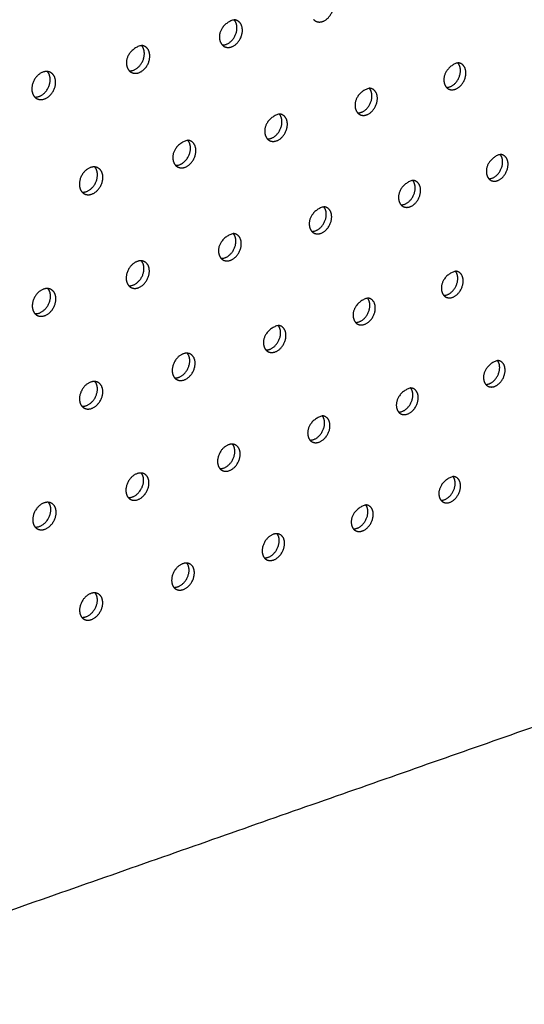
# Model space of a CAD drawing. Units: millimetres. Extents: x 0 to 890, y 0 to 230.
# Drawn here: x 129 to 130, y 70 to 73 of the extents above; entities that cross this region are included whole.
import ezdxf

# ---------------------------------------------------------------- set-up
doc = ezdxf.new("R2010")
doc.units = ezdxf.units.MM
doc.header["$MEASUREMENT"] = 0
doc.layers.add('Crear2D$Visible', color=7, linetype='Continuous', true_color=0x000000)

msp = doc.modelspace()

# ---------------------------------------------------------------- linework, layer by layer
at = {"layer": 'Crear2D$Visible', "lineweight": -3}
for points, weights, knots in [([(129.4494, 72.7703), (129.4573, 72.7667), (129.4667, 72.7693), (129.4999, 72.7786), (129.5002, 72.8177)], [1432.92539382, 1482.73131435, 1656.84693006, 1172.79148777, 1657.81367283], [812.717675, 812.717675, 812.717675, 813.279851, 813.279851, 814.850647, 814.850647, 814.850647]), ([(129.2084, 72.7747), (129.1655, 72.7643), (129.1653, 72.7248), (129.1653, 72.7097), (129.1738, 72.7009)], [1497.92244011, 1159.47321091, 1640.50669509, 1417.52734487, 1402.2724832], [3241.442901, 3241.442901, 3241.442901, 3243.210388, 3243.210388, 3244.031538, 3244.031538, 3244.031538]), ([(129.1738, 72.7009), (129.1783, 72.7006), (129.183, 72.7019), (129.2167, 72.7113), (129.2169, 72.7507)], [1497.74330984, 1554.2164014, 1644.00156221, 1163.70844106, 1644.96830498], [3244.580411, 3244.580411, 3244.580411, 3244.872564, 3244.872564, 3246.443361, 3246.443361, 3246.443361]), ([(129.181, 72.6957), (129.1892, 72.6919), (129.1989, 72.6946), (129.2327, 72.7041), (129.2329, 72.7435)], [1419.40017194, 1467.58454755, 1643.00134787, 1163.00118271, 1643.96809064], [3244.301427, 3244.301427, 3244.301427, 3244.872564, 3244.872564, 3246.443361, 3246.443361, 3246.443361]), ([(128.9364, 72.6994), (128.8923, 72.6888), (128.8923, 72.649), (128.8923, 72.6339), (128.9008, 72.625)], [1480.01043543, 1149.68290586, 1626.6611129, 1407.04770529, 1390.65632733], [715.588413, 715.588413, 715.588413, 717.365895, 717.365895, 718.186153, 718.186153, 718.186153]), ([(128.9008, 72.625), (128.9056, 72.6247), (128.9107, 72.6261), (128.945, 72.6357), (128.945, 72.6754)], [1479.76309987, 1536.8002662, 1630.15598002, 1153.918136, 1631.12272279], [718.725726, 718.725726, 718.725726, 719.032071, 719.032071, 720.602867, 720.602867, 720.602867]), ([(128.9081, 72.6198), (128.9166, 72.6159), (128.9266, 72.6187), (128.9609, 72.6283), (128.961, 72.668)], [1405.9203801, 1452.40335625, 1629.15576568, 1153.21087765, 1630.12250845], [718.451706, 718.451706, 718.451706, 719.032071, 719.032071, 720.602867, 720.602867, 720.602867]), ([(129.8652, 72.6483), (129.8249, 72.6379), (129.8244, 72.5994), (129.8242, 72.5849), (129.8322, 72.5763)], [1544.09199843, 1188.27055569, 1681.23229063, 1454.37885103, 1437.30357914], [922.969809, 922.969809, 922.969809, 924.722501, 924.722501, 925.530834, 925.530834, 925.530834]), ([(128.6598, 72.6228), (128.6548, 72.6232), (128.6495, 72.6217), (128.6145, 72.612), (128.6146, 72.5719), (128.6146, 72.5569), (128.6232, 72.5479)], [1462.21625714, 1518.82078489, 1613.78227347, 1139.8926008, 1612.81553071, 1396.67684713, 1379.07653915], [3335.66235, 3335.66235, 3335.66235, 3335.978751, 3335.978751, 3337.549548, 3337.549548, 3338.269088, 3338.269088, 3338.269088]), ([(129.8322, 72.5763), (129.8361, 72.5762), (129.8403, 72.5774), (129.8725, 72.5867), (129.873, 72.6251)], [1543.88249448, 1599.74050085, 1684.72715776, 1192.50578583, 1685.69390053], [926.107315, 926.107315, 926.107315, 926.377186, 926.377186, 927.947982, 927.947982, 927.947982]), ([(129.8394, 72.571), (129.8471, 72.5676), (129.8562, 72.5702), (129.8885, 72.5795), (129.889, 72.6179)], [1455.99116251, 1506.45064255, 1683.72694342, 1191.79852749, 1684.69368618], [925.813921, 925.813921, 925.813921, 926.377186, 926.377186, 927.947982, 927.947982, 927.947982]), ([(128.6232, 72.5479), (128.6283, 72.5475), (128.6337, 72.549), (128.6686, 72.5587), (128.6685, 72.5987)], [1461.95581116, 1519.39638186, 1616.31039783, 1144.12783094, 1617.2771406], [3338.799606, 3338.799606, 3338.799606, 3339.120344, 3339.120344, 3340.69114, 3340.69114, 3340.69114]), ([(128.6304, 72.5427), (128.6392, 72.5386), (128.6496, 72.5415), (128.6845, 72.5512), (128.6844, 72.5913)], [1392.48952534, 1437.18659204, 1615.31018349, 1143.4205726, 1616.27692625], [3338.530477, 3338.530477, 3338.530477, 3339.120344, 3339.120344, 3340.69114, 3340.69114, 3340.69114]), ([(129.6053, 72.5738), (129.5639, 72.5632), (129.5635, 72.5244), (129.5634, 72.5099), (129.5714, 72.5013)], [1525.83488511, 1178.48025063, 1667.38670844, 1443.76627179, 1425.68614782], [3128.354132, 3128.354132, 3128.354132, 3130.116579, 3130.116579, 3130.924489, 3130.924489, 3130.924489]), ([(129.5714, 72.5013), (129.5756, 72.5011), (129.58, 72.5024), (129.6128, 72.5118), (129.6132, 72.5505)], [1525.63662413, 1582.30957699, 1670.88157557, 1182.71548078, 1671.84831833], [3131.491648, 3131.491648, 3131.491648, 3131.775229, 3131.775229, 3133.346025, 3133.346025, 3133.346025]), ([(129.5786, 72.496), (129.5865, 72.4924), (129.596, 72.4951), (129.6288, 72.5046), (129.6292, 72.5433)], [1442.49528896, 1491.34411013, 1669.88136122, 1182.00822243, 1670.84810399], [3131.203265, 3131.203265, 3131.203265, 3131.775229, 3131.775229, 3133.346025, 3133.346025, 3133.346025]), ([(129.341, 72.498), (129.2985, 72.4873), (129.2983, 72.4482), (129.2982, 72.4337), (129.3062, 72.425)], [1507.80892697, 1168.68994558, 1653.54112625, 1433.21895983, 1414.0954437], [828.694564, 828.694564, 828.694564, 830.466848, 830.466848, 831.273993, 831.273993, 831.273993]), ([(129.3062, 72.425), (129.3107, 72.4248), (129.3155, 72.4261), (129.3488, 72.4357), (129.349, 72.4747)], [1507.55657618, 1564.89018776, 1657.03599338, 1172.92517572, 1658.00273614], [831.831925, 831.831925, 831.831925, 832.129406, 832.129406, 833.700203, 833.700203, 833.700203]), ([(129.3134, 72.4197), (129.3216, 72.4159), (129.3314, 72.4187), (129.3647, 72.4284), (129.365, 72.4674)], [1429.04336668, 1476.20542767, 1656.03577903, 1172.21791737, 1657.0025218], [831.548496, 831.548496, 831.548496, 832.129406, 832.129406, 833.700203, 833.700203, 833.700203]), ([(129.0723, 72.4209), (129.0286, 72.4101), (129.0285, 72.3707), (129.0285, 72.3561), (129.0366, 72.3474)], [1489.91320049, 1158.89964052, 1639.69554406, 1422.73807061, 1402.53444146], [3222.574133, 3222.574133, 3222.574133, 3224.356518, 3224.356518, 3225.162625, 3225.162625, 3225.162625]), ([(129.0366, 72.3474), (129.0414, 72.3471), (129.0464, 72.3486), (129.0803, 72.3584), (129.0805, 72.3976)], [1489.72650637, 1547.54982285, 1643.19041119, 1163.13487066, 1644.15715395], [3225.711649, 3225.711649, 3225.711649, 3226.023009, 3226.023009, 3227.593805, 3227.593805, 3227.593805]), ([(129.0438, 72.3422), (129.0522, 72.3382), (129.0624, 72.3411), (129.0962, 72.3509), (129.0964, 72.3902)], [1415.63863599, 1461.03356644, 1642.19019684, 1162.42761232, 1643.15693961], [3225.432892, 3225.432892, 3225.432892, 3226.023009, 3226.023009, 3227.593805, 3227.593805, 3227.593805]), ([(129.9896, 72.3792), (129.9496, 72.3686), (129.9491, 72.3304), (129.9489, 72.3164), (129.9564, 72.308)], [1553.89708115, 1197.48729035, 1694.2667218, 1470.09613839, 1449.18962026], [3103.229911, 3103.229911, 3103.229911, 3104.987306, 3104.987306, 3105.782055, 3105.782055, 3105.782055]), ([(129.9564, 72.308), (129.9604, 72.3079), (129.9645, 72.3092), (129.9964, 72.3186), (129.9969, 72.3567)], [1553.82257909, 1610.58434356, 1697.76158892, 1201.7225205, 1698.72833169], [3106.367781, 3106.367781, 3106.367781, 3106.642488, 3106.642488, 3108.213284, 3108.213284, 3108.213284]), ([(128.7991, 72.3426), (128.794, 72.343), (128.7887, 72.3414), (128.7542, 72.3315), (128.7542, 72.2918), (128.7542, 72.2773), (128.7623, 72.2686)], [1472.18012641, 1529.53229095, 1626.81670463, 1149.10933546, 1625.84996187, 1412.3247999, 1391.00638797], [734.418496, 734.418496, 734.418496, 734.740034, 734.740034, 736.310831, 736.310831, 737.015965, 737.015965, 737.015965]), ([(129.9636, 72.3027), (129.9713, 72.2991), (129.9805, 72.3019), (130.0123, 72.3114), (130.0129, 72.3494)], [1465.5950772, 1515.1112249, 1696.76137458, 1201.01526215, 1697.72811734], [3106.069748, 3106.069748, 3106.069748, 3106.642488, 3106.642488, 3108.213284, 3108.213284, 3108.213284]), ([(128.7623, 72.2686), (128.7675, 72.2682), (128.7728, 72.2697), (128.8073, 72.2797), (128.8073, 72.3192)], [1471.9699016, 1530.14195438, 1629.34482899, 1153.34456561, 1630.31157176], [737.555933, 737.555933, 737.555933, 737.881627, 737.881627, 739.452423, 739.452423, 739.452423]), ([(128.7695, 72.2633), (128.7782, 72.2591), (128.7887, 72.2621), (128.8232, 72.2721), (128.8232, 72.3117)], [1402.28457547, 1445.82746931, 1628.34461465, 1152.63730726, 1629.31135742], [737.282036, 737.282036, 737.282036, 737.881627, 737.881627, 739.452423, 739.452423, 739.452423]), ([(129.7327, 72.303), (129.6916, 72.2922), (129.6912, 72.2538), (129.6911, 72.2398), (129.6986, 72.2313)], [1535.7835633, 1187.6969853, 1680.42113961, 1459.46327275, 1437.61804803], [853.836132, 853.836132, 853.836132, 855.60316, 855.60316, 856.397309, 856.397309, 856.397309]), ([(129.6986, 72.2313), (129.7029, 72.2312), (129.7074, 72.2325), (129.7397, 72.2422), (129.7402, 72.2805)], [1535.60046579, 1593.13068724, 1683.91600673, 1191.93221544, 1684.8827495], [856.973725, 856.973725, 856.973725, 857.262148, 857.262148, 858.832944, 858.832944, 858.832944]), ([(129.7058, 72.226), (129.7138, 72.2223), (129.7233, 72.2251), (129.7557, 72.2348), (129.7561, 72.2731)], [1452.16924492, 1500.01255338, 1682.91579239, 1191.2249571, 1683.88253515], [856.680724, 856.680724, 856.680724, 857.262148, 857.262148, 858.832944, 858.832944, 858.832944]), ([(129.4716, 72.2256), (129.4294, 72.2146), (129.4291, 72.1759), (129.429, 72.1619), (129.4366, 72.1534)], [1517.73201187, 1177.90668024, 1666.57555741, 1448.89467587, 1426.07559281], [3197.45037, 3197.45037, 3197.45037, 3199.227399, 3199.227399, 3200.020743, 3200.020743, 3200.020743]), ([(129.4366, 72.1534), (129.4412, 72.1532), (129.4459, 72.1546), (129.4788, 72.1644), (129.4791, 72.203)], [1517.55241575, 1575.69431735, 1670.07042454, 1182.14191038, 1671.03716731], [3200.587957, 3200.587957, 3200.587957, 3200.890267, 3200.890267, 3202.461064, 3202.461064, 3202.461064]), ([(129.4438, 72.1481), (129.452, 72.1442), (129.4618, 72.1471), (129.4947, 72.157), (129.495, 72.1955)], [1438.78897211, 1484.88287642, 1669.0702102, 1181.43465204, 1670.03695296], [3200.299917, 3200.299917, 3200.299917, 3200.890267, 3200.890267, 3202.461064, 3202.461064, 3202.461064]), ([(129.2061, 72.1469), (129.1628, 72.1357), (129.1626, 72.0968), (129.1625, 72.0827), (129.1702, 72.0742)], [1499.92028384, 1168.11637518, 1652.72997522, 1438.39141727, 1414.56522471], [759.560583, 759.560583, 759.560583, 761.347688, 761.347688, 762.139868, 762.139868, 762.139868]), ([(129.1702, 72.0742), (129.175, 72.0739), (129.1801, 72.0754), (129.2136, 72.0854), (129.2138, 72.1243)], [1499.66746952, 1558.26444111, 1656.22484235, 1172.35160533, 1657.19158511], [762.69796, 762.69796, 762.69796, 763.014368, 763.014368, 764.585164, 764.585164, 764.585164]), ([(129.1773, 72.0688), (129.1858, 72.0648), (129.196, 72.0678), (129.2294, 72.0778), (129.2296, 72.1167)], [1425.45747252, 1469.72124601, 1655.22462801, 1171.64434698, 1656.19137077], [762.414839, 762.414839, 762.414839, 763.014368, 763.014368, 764.585164, 764.585164, 764.585164]), ([(128.9362, 72.0668), (128.9311, 72.0672), (128.9257, 72.0656), (128.8916, 72.0555), (128.8916, 72.0162), (128.8915, 72.0022), (128.8993, 71.9937)], [1482.22372804, 1540.29500946, 1639.8511358, 1158.32607013, 1638.88439303, 1427.95460163, 1403.09017584], [3291.67003, 3291.67003, 3291.67003, 3291.996454, 3291.996454, 3293.567251, 3293.567251, 3294.258268, 3294.258268, 3294.258268]), ([(128.8993, 71.9937), (128.9044, 71.9933), (128.9098, 71.9949), (128.9438, 72.005), (128.9439, 72.0442)], [1481.97321282, 1540.8620796, 1642.37926016, 1162.56130027, 1643.34600292], [3294.807393, 3294.807393, 3294.807393, 3295.138047, 3295.138047, 3296.708843, 3296.708843, 3296.708843]), ([(128.9064, 71.9883), (128.9151, 71.984), (128.9256, 71.9872), (128.9597, 71.9973), (128.9597, 72.0365)], [1412.17818703, 1454.52669089, 1641.37904581, 1161.85404192, 1642.34578858], [3294.529077, 3294.529077, 3294.529077, 3295.138047, 3295.138047, 3296.708843, 3296.708843, 3296.708843]), ([(129.8582, 72.0364), (129.8174, 72.0254), (129.817, 71.9874), (129.8168, 71.9738), (129.824, 71.9656)], [1545.83847432, 1196.91371996, 1693.45557077, 1475.147739, 1449.70370685], [3084.362294, 3084.362294, 3084.362294, 3086.13373, 3086.13373, 3086.914252, 3086.914252, 3086.914252]), ([(129.824, 71.9656), (129.8283, 71.9654), (129.8327, 71.9668), (129.8647, 71.9767), (129.8652, 72.0145)], [1545.69966625, 1604.04486401, 1696.95043789, 1201.1489501, 1697.91718066], [3087.500035, 3087.500035, 3087.500035, 3087.792932, 3087.792932, 3089.363728, 3089.363728, 3089.363728]), ([(129.8311, 71.9601), (129.839, 71.9564), (129.8486, 71.9593), (129.8806, 71.9692), (129.8811, 72.0071)], [1461.94042104, 1508.73431085, 1695.95022355, 1200.44169176, 1696.91696632], [3087.202362, 3087.202362, 3087.202362, 3087.792932, 3087.792932, 3089.363728, 3089.363728, 3089.363728]), ([(128.6616, 71.9854), (128.6562, 71.9859), (128.6506, 71.9842), (128.6158, 71.9739), (128.6159, 71.9343), (128.6159, 71.9204), (128.6237, 71.9118)], [1464.72597283, 1522.94869896, 1626.00555361, 1148.53576507, 1625.03881084, 1417.58536761, 1391.65395939], [665.284209, 665.284209, 665.284209, 665.624996, 665.624996, 667.195792, 667.195792, 667.881218, 667.881218, 667.881218]), ([(128.6237, 71.9118), (128.6291, 71.9113), (128.6349, 71.913), (128.6695, 71.9233), (128.6695, 71.9627)], [1464.45045325, 1523.46926729, 1628.53367797, 1152.77099521, 1629.50042073], [668.421479, 668.421479, 668.421479, 668.766589, 668.766589, 670.337385, 670.337385, 670.337385]), ([(128.6308, 71.9064), (128.6398, 71.9019), (128.6507, 71.9052), (128.6853, 71.9155), (128.6853, 71.9549)], [1398.95479956, 1439.29821745, 1627.53346362, 1152.06373687, 1628.50020639], [668.147906, 668.147906, 668.147906, 668.766589, 668.766589, 670.337385, 670.337385, 670.337385]), ([(129.6001, 71.9574), (129.5583, 71.9462), (129.5579, 71.9079), (129.5578, 71.8944), (129.565, 71.8861)], [1527.86222895, 1187.1234149, 1679.60998858, 1464.55680426, 1438.20805301], [872.667317, 872.667317, 872.667317, 874.448734, 874.448734, 875.228332, 875.228332, 875.228332]), ([(129.565, 71.8861), (129.5696, 71.8859), (129.5743, 71.8873), (129.6069, 71.8974), (129.6072, 71.9355)], [1527.63752108, 1586.55664737, 1683.1048557, 1191.35864505, 1684.07159847], [875.804825, 875.804825, 875.804825, 876.111704, 876.111704, 877.6825, 877.6825, 877.6825]), ([(129.5721, 71.8806), (129.5803, 71.8767), (129.5902, 71.8797), (129.6227, 71.8898), (129.6231, 71.9279)], [1448.63010131, 1493.61445966, 1682.10464136, 1190.6513867, 1683.07138412], [875.512232, 875.512232, 875.512232, 876.111704, 876.111704, 877.6825, 877.6825, 877.6825]), ([(129.3378, 71.8771), (129.2948, 71.8657), (129.2946, 71.8271), (129.2945, 71.8136), (129.3017, 71.8053)], [1510.00364214, 1177.33310985, 1665.76440639, 1454.03014126, 1426.74671213], [3178.58225, 3178.58225, 3178.58225, 3180.373944, 3180.373944, 3181.152363, 3181.152363, 3181.152363]), ([(129.3017, 71.8053), (129.3066, 71.805), (129.3117, 71.8065), (129.3447, 71.8167), (129.345, 71.8551)], [1509.84486493, 1569.16197232, 1669.25927351, 1181.56833999, 1670.22601628], [3181.719919, 3181.719919, 3181.719919, 3182.040711, 3182.040711, 3183.611508, 3183.611508, 3183.611508]), ([(129.3088, 71.7998), (129.3172, 71.7957), (129.3275, 71.7988), (129.3605, 71.809), (129.3608, 71.8475)], [1435.36996806, 1478.46385718, 1668.25905917, 1180.86108165, 1669.22580193], [3181.432092, 3181.432092, 3181.432092, 3182.040711, 3182.040711, 3183.611508, 3183.611508, 3183.611508]), ([(129.071, 71.7954), (129.066, 71.7958), (129.0606, 71.7941), (129.0269, 71.7838), (129.0268, 71.745), (129.0267, 71.7315), (129.034, 71.7231)], [1492.39610894, 1551.15344943, 1652.88556696, 1167.54280479, 1651.91882419, 1443.56876815, 1415.32289225], [778.39141, 778.39141, 778.39141, 778.722331, 778.722331, 780.293128, 780.293128, 780.970302, 780.970302, 780.970302]), ([(129.034, 71.7231), (129.0392, 71.7227), (129.0446, 71.7244), (129.0782, 71.7347), (129.0783, 71.7734)], [1492.19602166, 1551.75684046, 1655.41369132, 1171.77803493, 1656.38043409], [781.528953, 781.528953, 781.528953, 781.863924, 781.863924, 783.43472, 783.43472, 783.43472]), ([(129.0411, 71.7176), (129.0498, 71.7133), (129.0604, 71.7166), (129.094, 71.7269), (129.0941, 71.7657)], [1422.1634167, 1463.28161279, 1654.41347698, 1171.07077659, 1655.38021974], [781.245902, 781.245902, 781.245902, 781.863924, 781.863924, 783.43472, 783.43472, 783.43472]), ([(129.9817, 71.7739), (129.9413, 71.7626), (129.9408, 71.7251), (129.9406, 71.7119), (129.9474, 71.7038)], [1556.01203078, 1206.13045463, 1706.49000193, 1490.82180055, 1461.93878203], [897.809511, 897.809511, 897.809511, 899.58516, 899.58516, 900.352168, 900.352168, 900.352168]), ([(129.9474, 71.7038), (129.9517, 71.7037), (129.9562, 71.7052), (129.9878, 71.7152), (129.9883, 71.7527)], [1555.83968929, 1614.97904018, 1709.98486906, 1210.36568477, 1710.95161182], [900.947204, 900.947204, 900.947204, 901.244445, 901.244445, 902.815241, 902.815241, 902.815241]), ([(129.9545, 71.6983), (129.9624, 71.6945), (129.972, 71.6976), (130.0036, 71.7076), (130.0042, 71.7451)], [1471.80248557, 1517.50716031, 1708.98465471, 1209.65842642, 1709.95139748], [900.645027, 900.645027, 900.645027, 901.244445, 901.244445, 902.815241, 902.815241, 902.815241]), ([(128.7998, 71.7123), (128.7944, 71.7128), (128.7888, 71.7111), (128.7544, 71.7006), (128.7545, 71.6615), (128.7545, 71.6479), (128.7618, 71.6396)], [1474.89894017, 1533.76324723, 1639.03998477, 1157.75249973, 1638.073242, 1433.17373218, 1403.94007075], [3272.801546, 3272.801546, 3272.801546, 3273.146898, 3273.146898, 3274.717695, 3274.717695, 3275.38929, 3275.38929, 3275.38929]), ([(128.7618, 71.6396), (128.7672, 71.6391), (128.773, 71.6409), (128.8072, 71.6514), (128.8072, 71.6904)], [1474.71835263, 1534.36128656, 1641.56810913, 1161.98772988, 1642.53485189], [3275.939133, 3275.939133, 3275.939133, 3276.288491, 3276.288491, 3277.859287, 3277.859287, 3277.859287]), ([(129.7266, 71.6934), (129.6852, 71.6819), (129.6848, 71.6441), (129.6846, 71.6309), (129.6914, 71.6228)], [1538.02558931, 1196.34014957, 1692.64441974, 1480.18077155, 1450.48092295], [3153.45921, 3153.45921, 3153.45921, 3155.244955, 3155.244955, 3156.011085, 3156.011085, 3156.011085]), ([(128.7689, 71.6341), (128.7778, 71.6295), (128.7888, 71.6329), (128.823, 71.6435), (128.823, 71.6825)], [1409.01407327, 1448.06681832, 1640.56789479, 1161.28047153, 1641.53463755], [3275.660802, 3275.660802, 3275.660802, 3276.288491, 3276.288491, 3277.859287, 3277.859287, 3277.859287]), ([(129.6914, 71.6228), (129.696, 71.6226), (129.7008, 71.6242), (129.7329, 71.6344), (129.7334, 71.6721)], [1537.87653249, 1597.53260738, 1696.13928687, 1200.57537971, 1697.10602963], [3156.596951, 3156.596951, 3156.596951, 3156.90797, 3156.90797, 3158.478766, 3158.478766, 3158.478766]), ([(129.6985, 71.6173), (129.7066, 71.6133), (129.7166, 71.6165), (129.7487, 71.6267), (129.7492, 71.6644)], [1458.5603922, 1502.39786328, 1695.13907252, 1199.86812137, 1696.10581529], [3156.29968, 3156.29968, 3156.29968, 3156.90797, 3156.90797, 3158.478766, 3158.478766, 3158.478766]), ([(129.4674, 71.6115), (129.4248, 71.5998), (129.4245, 71.5617), (129.4244, 71.5486), (129.4312, 71.5405)], [1520.31255207, 1186.54984451, 1678.79883755, 1469.65655282, 1439.07443991], [803.534167, 803.534167, 803.534167, 805.330033, 805.330033, 806.094723, 806.094723, 806.094723]), ([(129.4312, 71.5405), (129.4361, 71.5402), (129.4412, 71.5418), (129.4739, 71.5522), (129.4742, 71.5902)], [1520.1219761, 1580.13159868, 1682.29370467, 1190.78507465, 1683.26044744], [806.671787, 806.671787, 806.671787, 806.996665, 806.996665, 808.567462, 808.567462, 808.567462]), ([(129.4383, 71.5349), (129.4467, 71.5308), (129.4569, 71.534), (129.4896, 71.5444), (129.49, 71.5824)], [1445.36974146, 1487.25899177, 1681.29349033, 1190.07781631, 1682.2602331], [806.379263, 806.379263, 806.379263, 806.996665, 806.996665, 808.567462, 808.567462, 808.567462]), ([(129.2038, 71.5283), (129.1987, 71.5286), (129.1934, 71.5269), (129.16, 71.5164), (129.1599, 71.478), (129.1598, 71.4649), (129.1667, 71.4567)], [1502.72038427, 1562.13100957, 1665.91999812, 1176.75953945, 1664.95325536, 1459.12753914, 1427.68713987], [3247.679193, 3247.679193, 3247.679193, 3248.014157, 3248.014157, 3249.584953, 3249.584953, 3250.24868, 3250.24868, 3250.24868]), ([(129.1667, 71.4568), (129.1718, 71.4564), (129.1773, 71.4581), (129.2105, 71.4687), (129.2107, 71.5069)], [1502.50105567, 1562.71110895, 1668.44812248, 1180.9947696, 1669.41486525], [3250.816719, 3250.816719, 3250.816719, 3251.15575, 3251.15575, 3252.726546, 3252.726546, 3252.726546]), ([(129.1737, 71.4512), (129.1824, 71.4468), (129.193, 71.4502), (129.2262, 71.4607), (129.2264, 71.4991)], [1432.23387681, 1472.08973081, 1667.44790814, 1180.28751125, 1668.41465091], [3250.528987, 3250.528987, 3250.528987, 3251.15575, 3251.15575, 3252.726546, 3252.726546, 3252.726546]), ([(128.9358, 71.4436), (128.9305, 71.444), (128.9248, 71.4422), (128.8909, 71.4316), (128.8908, 71.3929), (128.8908, 71.3798), (128.8977, 71.3716)], [1485.30170753, 1544.77089949, 1652.07441593, 1166.9692344, 1651.10767317, 1448.71041455, 1416.35660135], [709.258077, 709.258077, 709.258077, 709.607293, 709.607293, 711.178089, 711.178089, 711.83624, 711.83624, 711.83624]), ([(129.8512, 71.4334), (129.8101, 71.4216), (129.8097, 71.3842), (129.8095, 71.3715), (129.8159, 71.3636)], [1548.35749441, 1205.55688423, 1705.6788509, 1495.83552468, 1462.90845224], [3109.473007, 3109.473007, 3109.473007, 3111.262793, 3111.262793, 3112.015385, 3112.015385, 3112.015385]), ([(128.8977, 71.3716), (128.9032, 71.3712), (128.9089, 71.373), (128.9427, 71.3837), (128.9428, 71.4223)], [1485.06940925, 1545.31614291, 1654.60254029, 1171.20446454, 1655.56928306], [712.39555, 712.39555, 712.39555, 712.748886, 712.748886, 714.319682, 714.319682, 714.319682]), ([(128.9048, 71.366), (128.9137, 71.3615), (128.9246, 71.365), (128.9584, 71.3757), (128.9585, 71.4143)], [1419.15636019, 1456.88925214, 1653.60232595, 1170.4972062, 1654.56906871], [712.112505, 712.112505, 712.112505, 712.748886, 712.748886, 714.319682, 714.319682, 714.319682]), ([(129.8159, 71.3636), (129.8205, 71.3634), (129.8253, 71.365), (129.8571, 71.3754), (129.8576, 71.4127)], [1548.22008815, 1608.58433175, 1709.17371803, 1209.79211438, 1710.14046079], [3112.610814, 3112.610814, 3112.610814, 3112.925673, 3112.925673, 3114.496469, 3114.496469, 3114.496469]), ([(129.8229, 71.358), (129.8311, 71.3539), (129.841, 71.3572), (129.8728, 71.3676), (129.8733, 71.4049)], [1468.573964, 1511.23088749, 1708.17350368, 1209.08485603, 1709.14024645], [3112.308855, 3112.308855, 3112.308855, 3112.925673, 3112.925673, 3114.496469, 3114.496469, 3114.496469]), ([(128.6634, 71.3575), (128.6577, 71.3581), (128.6516, 71.3562), (128.6172, 71.3453), (128.6172, 71.3063), (128.6173, 71.2933), (128.6242, 71.2851)], [1468.05745109, 1527.42217586, 1638.22883374, 1157.17892934, 1637.26209097, 1438.38155739, 1405.08029364], [3341.898264, 3341.898264, 3341.898264, 3342.261937, 3342.261937, 3343.832733, 3343.832733, 3344.484923, 3344.484923, 3344.484923]), ([(129.595, 71.35), (129.5527, 71.3381), (129.5524, 71.3004), (129.5523, 71.2877), (129.5588, 71.2797)], [1530.68503438, 1195.76657918, 1691.83326871, 1485.27286625, 1451.5443921], [847.512626, 847.512626, 847.512626, 849.31255, 849.31255, 850.063668, 850.063668, 850.063668]), ([(128.6242, 71.2851), (128.63, 71.2845), (128.6361, 71.2865), (128.6704, 71.2974), (128.6704, 71.3362)], [1467.80664683, 1527.92641364, 1640.7569581, 1161.41415948, 1641.72370087], [3345.035664, 3345.035664, 3345.035664, 3345.403529, 3345.403529, 3346.974326, 3346.974326, 3346.974326]), ([(128.6312, 71.2795), (128.6404, 71.2747), (128.6518, 71.2783), (128.6861, 71.2892), (128.6861, 71.3281)], [1406.1409857, 1441.65671586, 1639.75674376, 1160.70690114, 1640.72348652], [3344.757265, 3344.757265, 3344.757265, 3345.403529, 3345.403529, 3346.974326, 3346.974326, 3346.974326]), ([(129.5588, 71.2797), (129.5636, 71.2795), (129.5687, 71.2812), (129.601, 71.2917), (129.6014, 71.3293)], [1530.56029231, 1591.2282806, 1695.32813584, 1200.00180932, 1696.2948786], [850.650461, 850.650461, 850.650461, 850.978962, 850.978962, 852.549759, 852.549759, 852.549759]), ([(129.5658, 71.2741), (129.5741, 71.2699), (129.5844, 71.2733), (129.6167, 71.2838), (129.6171, 71.3215)], [1455.45090595, 1496.10436466, 1694.32792149, 1199.29455097, 1695.29466426], [850.353071, 850.353071, 850.353071, 850.978962, 850.978962, 852.549759, 852.549759, 852.549759]), ([(129.3345, 71.2653), (129.3294, 71.2656), (129.3241, 71.2638), (129.2911, 71.2531), (129.2909, 71.2151), (129.2908, 71.2025), (129.2974, 71.1945)], [1513.13171526, 1573.17409791, 1678.95442929, 1185.97627412, 1677.98768652, 1474.75970801, 1440.21753806], [3203.693126, 3203.693126, 3203.693126, 3204.03186, 3204.03186, 3205.602656, 3205.602656, 3206.25291, 3206.25291, 3206.25291]), ([(129.2974, 71.1945), (129.3025, 71.1942), (129.3079, 71.196), (129.3407, 71.2067), (129.341, 71.2446)], [1512.97508811, 1573.80361323, 1681.48255365, 1190.21150426, 1682.44929641], [3206.830865, 3206.830865, 3206.830865, 3207.173453, 3207.173453, 3208.744249, 3208.744249, 3208.744249]), ([(129.3043, 71.1889), (129.3129, 71.1845), (129.3236, 71.188), (129.3564, 71.1987), (129.3567, 71.2366)], [1442.38368657, 1480.94867302, 1680.4823393, 1189.50424592, 1681.44908207], [3206.538247, 3206.538247, 3206.538247, 3207.173453, 3207.173453, 3208.744249, 3208.744249, 3208.744249]), ([(129.0697, 71.1791), (129.0643, 71.1795), (129.0587, 71.1776), (129.0252, 71.1668), (129.0251, 71.1285), (129.025, 71.1159), (129.0316, 71.1079)], [1495.71009185, 1555.77320758, 1665.10884709, 1176.18596906, 1664.14210433, 1464.31049098, 1428.93553011], [753.236553, 753.236553, 753.236553, 753.58959, 753.58959, 755.160386, 755.160386, 755.805099, 755.805099, 755.805099]), ([(129.0316, 71.1079), (129.037, 71.1075), (129.0427, 71.1094), (129.0761, 71.1203), (129.0763, 71.1584)], [1495.52646471, 1556.35674542, 1667.63697145, 1180.42119921, 1668.60371422], [756.374206, 756.374206, 756.374206, 756.731183, 756.731183, 758.301979, 758.301979, 758.301979]), ([(129.0385, 71.1022), (129.0474, 71.0976), (129.0584, 71.1012), (129.0918, 71.1121), (129.0919, 71.1503)], [1429.37579869, 1465.76305898, 1666.63675711, 1179.71394086, 1667.60349988], [756.086412, 756.086412, 756.086412, 756.731183, 756.731183, 758.301979, 758.301979, 758.301979]), ([(128.8005, 71.0915), (128.7948, 71.092), (128.7888, 71.09), (128.7547, 71.079), (128.7548, 71.0404), (128.7548, 71.0278), (128.7613, 71.0198)], [1478.4935106, 1538.41035736, 1651.2632649, 1166.39566401, 1650.29652214, 1453.88863182, 1417.68819088], [3297.912182, 3297.912182, 3297.912182, 3298.27964, 3298.27964, 3299.850436, 3299.850436, 3300.489425, 3300.489425, 3300.489425]), ([(128.7613, 71.0198), (128.7671, 71.0193), (128.7732, 71.0213), (128.8071, 71.0324), (128.8071, 71.0708)], [1478.32452114, 1538.98575538, 1653.79138926, 1170.63089415, 1654.75813203], [3301.04987, 3301.04987, 3301.04987, 3301.421232, 3301.421232, 3302.992029, 3302.992029, 3302.992029]), ([(128.7683, 71.0141), (128.7774, 71.0093), (128.7888, 71.013), (128.8227, 71.0241), (128.8228, 71.0626)], [1416.4410055, 1450.57654351, 1652.79117492, 1169.9236358, 1653.75791769], [3300.766734, 3300.766734, 3300.766734, 3301.421232, 3301.421232, 3302.992029, 3302.992029, 3302.992029])]:
    msp.add_rational_spline(points, weights, degree=2, knots=knots, dxfattribs=at)
for points, weights in [([(129.2169, 72.7507), (129.217, 72.7658), (129.2084, 72.7747)], [1644.96830498, 1419.63401075, 1404.29354634]), ([(129.2171, 72.7726), (129.213, 72.7745), (129.2084, 72.7747)], [1420.58647759, 1444.10929697, 1497.92244011]), ([(129.2329, 72.7435), (129.233, 72.7654), (129.2171, 72.7726)], [1643.96809064, 1335.87912207, 1420.58647759]), ([(129.4421, 72.7754), (129.4453, 72.7721), (129.4494, 72.7703)], [1413.91280153, 1408.63301866, 1432.92539382]), ([(128.945, 72.6754), (128.9451, 72.6905), (128.9364, 72.6994)], [1631.12272279, 1409.17167514, 1392.67886926]), ([(128.9451, 72.6972), (128.9411, 72.6991), (128.9364, 72.6994)], [1407.11039613, 1429.05864332, 1480.01043543]), ([(128.961, 72.668), (128.961, 72.6899), (128.9451, 72.6972)], [1630.12250845, 1327.41461533, 1407.11039613]), ([(129.1738, 72.7009), (129.1769, 72.6975), (129.181, 72.6957)], [1402.2724832, 1396.63080956, 1419.40017194]), ([(129.873, 72.6251), (129.8732, 72.6397), (129.8652, 72.6483)], [1685.69390053, 1456.57844405, 1439.33737871]), ([(129.874, 72.6464), (129.8699, 72.6482), (129.8652, 72.6483)], [1457.16224994, 1483.43751034, 1544.09199843]), ([(129.889, 72.6179), (129.8893, 72.6395), (129.874, 72.6464)], [1684.69368618, 1366.56498545, 1457.16224994]), ([(128.6685, 72.5987), (128.6685, 72.6138), (128.6598, 72.6228)], [1617.2771406, 1398.77847038, 1381.09428935]), ([(128.6685, 72.6205), (128.6644, 72.6224), (128.6598, 72.6228)], [1393.68290575, 1414.08051758, 1462.21625714]), ([(128.6844, 72.5913), (128.6844, 72.6131), (128.6685, 72.6205)], [1616.27692625, 1318.98546068, 1393.68290575]), ([(128.9008, 72.625), (128.904, 72.6217), (128.9081, 72.6198)], [1390.65632733, 1384.65147097, 1405.9203801]), ([(129.6132, 72.5505), (129.6133, 72.5651), (129.6053, 72.5738)], [1671.84831833, 1445.90977477, 1427.71076995]), ([(129.614, 72.5718), (129.6099, 72.5736), (129.6053, 72.5738)], [1443.67053881, 1468.28962449, 1525.83488511]), ([(129.6292, 72.5433), (129.6294, 72.5648), (129.614, 72.5718)], [1670.84810399, 1358.02660551, 1443.67053881]), ([(129.8322, 72.5763), (129.8353, 72.5729), (129.8394, 72.571)], [1437.30357914, 1430.63117842, 1455.99116251]), ([(128.6232, 72.5479), (128.6264, 72.5446), (128.6304, 72.5427)], [1379.07653915, 1372.68284641, 1392.48952534]), ([(129.5714, 72.5013), (129.5745, 72.4979), (129.5786, 72.496)], [1425.68614782, 1418.68625934, 1442.49528896]), ([(129.349, 72.4747), (129.3491, 72.4893), (129.341, 72.498)], [1658.00273614, 1435.37263252, 1416.12086133]), ([(129.3498, 72.4959), (129.3457, 72.4978), (129.341, 72.498)], [1430.22250225, 1453.2344305, 1507.80892697]), ([(129.365, 72.4674), (129.3651, 72.4888), (129.3498, 72.4959)], [1657.0025218, 1349.52018018, 1430.22250225]), ([(129.0805, 72.3976), (129.0805, 72.4122), (129.0723, 72.4209)], [1644.15715395, 1424.87672002, 1404.55598948]), ([(129.0811, 72.4187), (129.077, 72.4207), (129.0723, 72.4209)], [1416.82135512, 1438.25292035, 1489.91320049]), ([(129.0964, 72.3902), (129.0964, 72.4115), (129.0811, 72.4187)], [1643.15693961, 1341.04673367, 1416.82135512]), ([(129.3062, 72.425), (129.3094, 72.4216), (129.3134, 72.4197)], [1414.0954437, 1406.75747082, 1429.04336668]), ([(134.9404, 72.4001), (131.784, 71.2927), (127.7666, 69.8832)], [2058.41288249, 1837.86204474, 1617.31120699]), ([(129.9969, 72.3567), (129.9971, 72.3708), (129.9896, 72.3792)], [1698.72833169, 1472.27526609, 1451.21865767]), ([(129.9984, 72.3772), (129.9943, 72.3791), (129.9896, 72.3792)], [1466.76002309, 1492.48901488, 1553.89708115]), ([(130.0129, 72.3494), (130.0132, 72.3705), (129.9984, 72.3772)], [1697.72811734, 1380.16532701, 1466.76002309]), ([(128.8073, 72.3192), (128.8073, 72.3338), (128.7991, 72.3426)], [1630.31157176, 1414.46149981, 1393.02598591]), ([(128.8078, 72.3403), (128.8037, 72.3422), (128.7991, 72.3426)], [1403.47054869, 1423.3548167, 1472.18012641]), ([(128.8232, 72.3117), (128.8232, 72.3329), (128.8078, 72.3403)], [1629.31135742, 1332.60731863, 1403.47054869]), ([(129.0366, 72.3474), (129.0397, 72.3441), (129.0438, 72.3422)], [1402.53444146, 1394.84823857, 1415.63863599]), ([(129.7402, 72.2805), (129.7403, 72.2946), (129.7327, 72.303)], [1684.8827495, 1461.66342327, 1439.65038613]), ([(129.7415, 72.301), (129.7374, 72.3029), (129.7327, 72.303)], [1453.33822597, 1477.43391075, 1535.7835633]), ([(129.7561, 72.2731), (129.7563, 72.2941), (129.7415, 72.301)], [1683.88253515, 1371.61942823, 1453.33822597]), ([(129.9564, 72.308), (129.9595, 72.3045), (129.9636, 72.3027)], [1449.18962026, 1440.72259133, 1465.5950772]), ([(128.7623, 72.2686), (128.7655, 72.2652), (128.7695, 72.2633)], [1391.00638797, 1382.96224057, 1402.28457547]), ([(129.4791, 72.203), (129.4793, 72.2171), (129.4716, 72.2256)], [1671.03716731, 1451.06908554, 1428.10173669]), ([(129.4803, 72.2235), (129.4763, 72.2254), (129.4716, 72.2256)], [1439.96172412, 1462.43703757, 1517.73201187]), ([(129.495, 72.1955), (129.4952, 72.2165), (129.4803, 72.2235)], [1670.03695296, 1363.1043533, 1439.96172412]), ([(129.6986, 72.2313), (129.7017, 72.2279), (129.7058, 72.226)], [1437.61804803, 1428.84803516, 1452.16924492]), ([(129.4366, 72.1534), (129.4397, 72.15), (129.4438, 72.1481)], [1426.07559281, 1416.99141338, 1438.78897211]), ([(129.2138, 72.1243), (129.2138, 72.1384), (129.2061, 72.1469)], [1657.19158511, 1440.563931, 1416.58957122]), ([(129.2148, 72.1447), (129.2108, 72.1466), (129.2061, 72.1469)], [1426.6337077, 1447.53751854, 1499.92028384]), ([(129.2296, 72.1167), (129.2297, 72.1376), (129.2148, 72.1447)], [1656.19137077, 1354.62104634, 1426.6337077]), ([(128.9439, 72.0442), (128.9439, 72.0583), (128.9362, 72.0668)], [1643.34600292, 1430.12554714, 1405.11245604]), ([(128.9449, 72.0645), (128.9408, 72.0665), (128.9362, 72.0668)], [1413.35759241, 1432.71288196, 1482.22372804]), ([(129.1702, 72.0742), (129.1733, 72.0708), (129.1773, 72.0688)], [1414.56522471, 1405.1561381, 1425.45747252]), ([(128.9597, 72.0365), (128.9598, 72.0573), (128.9449, 72.0645)], [1642.34578858, 1346.17047476, 1413.35759241]), ([(129.8652, 72.0145), (129.8654, 72.0282), (129.8582, 72.0364)], [1697.91718066, 1477.3567678, 1451.73518429]), ([(129.8669, 72.0344), (129.8629, 72.0363), (129.8582, 72.0364)], [1463.10383454, 1486.66583039, 1545.83847432]), ([(129.8811, 72.0071), (129.8814, 72.0277), (129.8669, 72.0344)], [1696.91696632, 1385.15864991, 1463.10383454]), ([(128.6695, 71.9627), (128.6694, 71.9768), (128.6616, 71.9854)], [1629.50042073, 1419.75508827, 1393.67387572]), ([(128.6703, 71.983), (128.6663, 71.985), (128.6616, 71.9854)], [1400.13703526, 1417.98270025, 1464.72597283]), ([(128.6853, 71.9549), (128.6852, 71.9756), (128.6703, 71.983)], [1628.50020639, 1337.75362834, 1400.13703526]), ([(128.8993, 71.9937), (128.9023, 71.9903), (128.9064, 71.9883)], [1403.09017584, 1393.34586288, 1412.17818703]), ([(129.6072, 71.9355), (129.6074, 71.9491), (129.6001, 71.9574)], [1684.07159847, 1466.76396784, 1440.23785221]), ([(129.6088, 71.9553), (129.6048, 71.9572), (129.6001, 71.9574)], [1449.79719409, 1471.74673912, 1527.86222895]), ([(129.6231, 71.9279), (129.6233, 71.9484), (129.6088, 71.9553)], [1683.07138412, 1376.63408751, 1449.79719409]), ([(129.824, 71.9656), (129.827, 71.962), (129.8311, 71.9601)], [1449.70370685, 1439.11204721, 1461.94042104]), ([(128.6237, 71.9118), (128.6268, 71.9084), (128.6308, 71.9064)], [1391.65395939, 1381.56450042, 1398.95479956]), ([(129.345, 71.8551), (129.3451, 71.8688), (129.3378, 71.8771)], [1670.22601628, 1456.23575707, 1428.77460508]), ([(129.3465, 71.8749), (129.3424, 71.8768), (129.3378, 71.8771)], [1436.54046667, 1456.90168068, 1510.00364214]), ([(129.3608, 71.8475), (129.3609, 71.8679), (129.3465, 71.8749)], [1669.22580193, 1368.14010425, 1436.54046667]), ([(129.565, 71.8861), (129.5681, 71.8826), (129.5721, 71.8806)], [1438.20805301, 1427.32627659, 1448.63010131]), ([(129.3017, 71.8053), (129.3048, 71.8018), (129.3088, 71.7998)], [1426.74671213, 1415.56347485, 1435.36996806]), ([(129.0783, 71.7734), (129.0784, 71.7871), (129.071, 71.7954)], [1656.38043409, 1445.77316749, 1417.34862598]), ([(129.0797, 71.7931), (129.0757, 71.7951), (129.071, 71.7954)], [1423.33702448, 1442.15902509, 1492.39610894]), ([(129.0941, 71.7657), (129.0942, 71.786), (129.0797, 71.7931)], [1655.38021974, 1359.67758747, 1423.33702448]), ([(129.9883, 71.7527), (129.9885, 71.7659), (129.9817, 71.7739)], [1710.95161182, 1493.06256404, 1463.97469015]), ([(129.9905, 71.7719), (129.9864, 71.7738), (129.9817, 71.7739)], [1472.96097857, 1495.98275611, 1556.01203078]), ([(130.0042, 71.7451), (130.0045, 71.7652), (129.9905, 71.7719)], [1709.95139748, 1398.64650319, 1472.96097857]), ([(129.034, 71.7231), (129.0371, 71.7196), (129.0411, 71.7176)], [1415.32289225, 1403.82726271, 1422.1634167]), ([(128.8072, 71.6904), (128.8072, 71.704), (128.7998, 71.7123)], [1642.53485189, 1435.37726167, 1405.96336588]), ([(128.8085, 71.7099), (128.8045, 71.7119), (128.7998, 71.7123)], [1410.19046881, 1427.49489042, 1474.89894017]), ([(128.823, 71.6825), (128.823, 71.7027), (128.8085, 71.7099)], [1641.53463755, 1351.24744208, 1410.19046881]), ([(129.7334, 71.6721), (129.7335, 71.6853), (129.7266, 71.6934)], [1697.10602963, 1482.44678106, 1452.52254378]), ([(129.7354, 71.6913), (129.7313, 71.6932), (129.7266, 71.6934)], [1459.72249297, 1481.12342302, 1538.02558931]), ([(129.7492, 71.6644), (129.7494, 71.6845), (129.7354, 71.6913)], [1696.10581529, 1390.11170835, 1459.72249297]), ([(129.9474, 71.7038), (129.9504, 71.7003), (129.9545, 71.6983)], [1461.93878203, 1449.47246642, 1471.80248557]), ([(128.7618, 71.6396), (128.7648, 71.6361), (128.7689, 71.6341)], [1403.94007075, 1392.12150769, 1409.01407327]), ([(129.4742, 71.5902), (129.4743, 71.6034), (129.4674, 71.6115)], [1683.26044744, 1471.89454367, 1441.10657248]), ([(129.4761, 71.6093), (129.4721, 71.6113), (129.4674, 71.6115)], [1446.53519076, 1466.36836549, 1520.31255207]), ([(129.49, 71.5824), (129.4901, 71.6024), (129.4761, 71.6093)], [1682.2602331, 1381.60632815, 1446.53519076]), ([(129.6914, 71.6228), (129.6944, 71.6192), (129.6985, 71.6173)], [1450.48092295, 1437.76231048, 1458.5603922]), ([(129.2107, 71.5069), (129.2108, 71.5201), (129.2038, 71.5283)], [1669.41486525, 1461.40680269, 1429.72992939]), ([(129.2125, 71.5259), (129.2085, 71.528), (129.2038, 71.5283)], [1433.402394, 1451.69155829, 1502.72038427]), ([(129.2264, 71.4991), (129.2265, 71.5189), (129.2125, 71.5259)], [1668.41465091, 1373.13117478, 1433.402394]), ([(129.4312, 71.5405), (129.4342, 71.5369), (129.4383, 71.5349)], [1439.07443991, 1426.06433964, 1445.36974146]), ([(128.9428, 71.4223), (128.9428, 71.4354), (128.9358, 71.4436)], [1655.56928306, 1450.98453351, 1418.39602364]), ([(128.9445, 71.4412), (128.9405, 71.4432), (128.9358, 71.4436)], [1420.32764189, 1437.10571444, 1485.30170753]), ([(128.9585, 71.4143), (128.9586, 71.4341), (128.9445, 71.4412)], [1654.56906871, 1364.68707373, 1420.32764189]), ([(129.1667, 71.4567), (129.1697, 71.4532), (129.1737, 71.4512)], [1427.68713987, 1414.40915404, 1432.23387681]), ([(129.8576, 71.4127), (129.8577, 71.4254), (129.8512, 71.4334)], [1710.14046079, 1498.11968738, 1464.95178971]), ([(129.86, 71.4312), (129.8559, 71.4332), (129.8512, 71.4334)], [1469.73168746, 1490.58830005, 1548.35749441]), ([(129.8733, 71.4049), (129.8736, 71.4246), (129.86, 71.4312)], [1709.14024645, 1403.53942662, 1469.73168746]), ([(128.8977, 71.3716), (128.9007, 71.3681), (128.9048, 71.366)], [1416.35660135, 1402.77574842, 1419.15636019]), ([(128.6704, 71.3362), (128.6704, 71.3493), (128.6634, 71.3575)], [1641.72370087, 1440.63099899, 1407.10929227]), ([(128.672, 71.355), (128.668, 71.3571), (128.6634, 71.3575)], [1407.31470437, 1422.61401516, 1468.05745109]), ([(128.6861, 71.3281), (128.686, 71.3478), (128.672, 71.355)], [1640.72348652, 1356.2748623, 1407.31470437]), ([(129.6014, 71.3293), (129.6015, 71.342), (129.595, 71.35)], [1696.2948786, 1487.54253858, 1453.58140729]), ([(129.6037, 71.3478), (129.5997, 71.3498), (129.595, 71.35)], [1456.61193802, 1475.90129179, 1530.68503438]), ([(129.6171, 71.3215), (129.6173, 71.341), (129.6037, 71.3478)], [1695.29466426, 1395.02201523, 1456.61193802]), ([(129.8159, 71.3636), (129.8189, 71.36), (129.8229, 71.358)], [1462.90845224, 1448.27866587, 1468.573964]), ([(128.6242, 71.2851), (128.6272, 71.2816), (128.6312, 71.2795)], [1405.08029364, 1391.17434628, 1406.1409857]), ([(129.341, 71.2446), (129.3411, 71.2573), (129.3345, 71.2653)], [1682.44929641, 1477.03339907, 1442.25382764]), ([(129.3432, 71.2629), (129.3392, 71.265), (129.3345, 71.2653)], [1443.54776227, 1461.29322874, 1513.13171526]), ([(129.3567, 71.2366), (129.3568, 71.256), (129.3432, 71.2629)], [1681.44908207, 1386.53362181, 1443.54776227]), ([(129.5588, 71.2797), (129.5617, 71.2761), (129.5658, 71.2741)], [1451.5443921, 1436.65328337, 1455.45090595]), ([(129.0763, 71.1584), (129.0763, 71.1711), (129.0697, 71.1791)], [1668.60371422, 1466.57932732, 1430.96772679]), ([(129.0784, 71.1767), (129.0744, 71.1787), (129.0697, 71.1791)], [1430.54263216, 1446.76977917, 1495.71009185]), ([(129.0919, 71.1503), (129.092, 71.1696), (129.0784, 71.1767)], [1667.60349988, 1378.07499766, 1430.54263216]), ([(129.2974, 71.1945), (129.3003, 71.1909), (129.3043, 71.1889)], [1440.21753806, 1425.06013918, 1442.38368657]), ([(128.8071, 71.0708), (128.8071, 71.0834), (128.8005, 71.0915)], [1654.75813203, 1456.19507253, 1419.73141092]), ([(128.8092, 71.0889), (128.8052, 71.091), (128.8005, 71.0915)], [1417.60023739, 1432.34640125, 1478.4935106]), ([(128.8228, 71.0626), (128.8228, 71.0818), (128.8092, 71.0889)], [1653.75791769, 1369.64690199, 1417.60023739]), ([(129.0316, 71.1079), (129.0345, 71.1043), (129.0385, 71.1022)], [1428.93553011, 1413.50003888, 1429.37579869]), ([(128.7613, 71.0198), (128.7643, 71.0162), (128.7683, 71.0141)], [1417.68819088, 1401.97787131, 1416.4410055])]:
    msp.add_rational_spline(points, weights, degree=2, dxfattribs=at)

doc.saveas('drawing.dxf')
